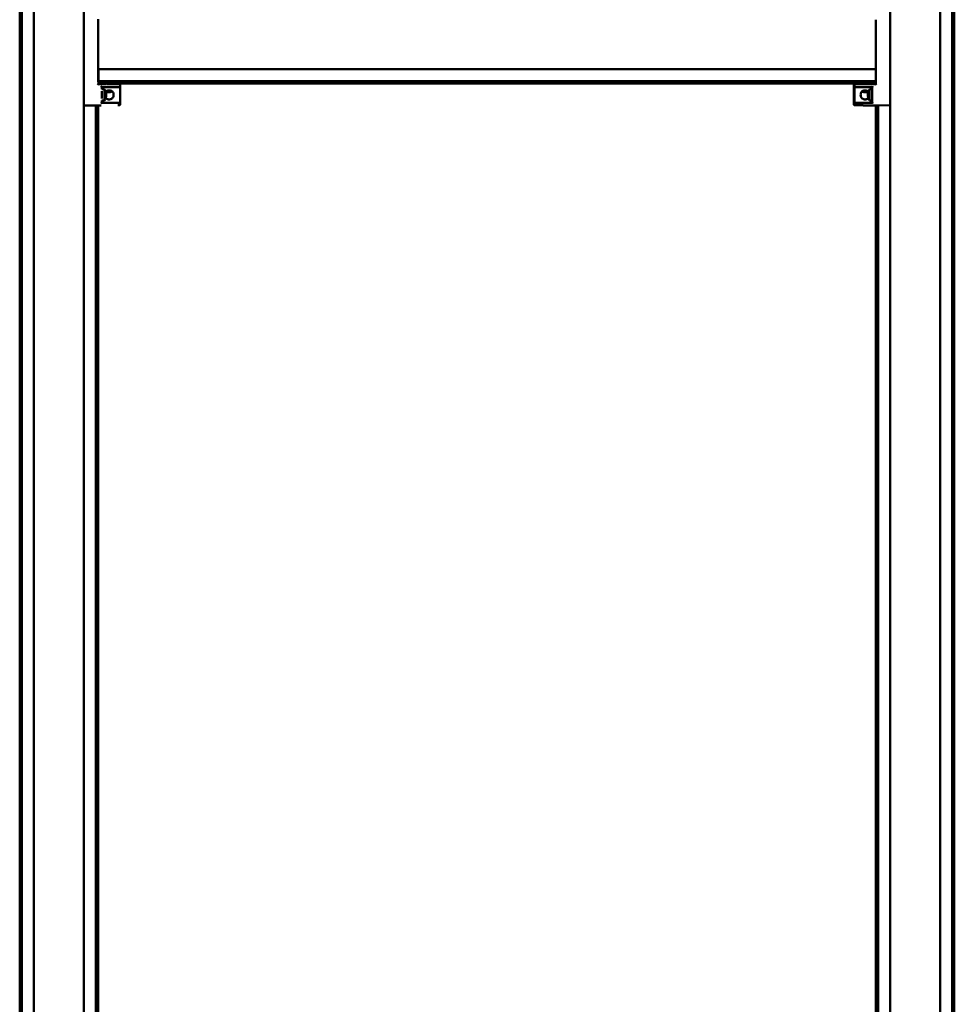
# Model space of a CAD drawing. Units: millimetres. Extents: x 72 to 9456, y 80 to 6648.
# Drawn here: x 5752 to 6407, y 4304 to 4994 of the extents above; entities that cross this region are included whole.
import ezdxf

# ---------------------------------------------------------------- set-up
doc = ezdxf.new("R2010")
doc.units = ezdxf.units.MM
doc.header["$LTSCALE"] = 8
doc.layers.add('Visible Edges(ISO)', color=7, linetype='Continuous', lineweight=50)

msp = doc.modelspace()

# ---------------------------------------------------------------- linework, layer by layer
at = {"layer": 'Visible Edges(ISO)'}
for p, q in [((5751.73, 3952.522), (5751.73, 5971.522)), ((5753.33, 3952.522), (5753.33, 5971.522)), ((5761.73, 3952.522), (5761.73, 5971.522)), ((6396.73, 3952.522), (6396.73, 5971.522)), ((6405.13, 3952.522), (6405.13, 5971.522)), ((6406.73, 3952.522), (6406.73, 5971.522)), ((5796.702, 4934.527), (5796.702, 5019.518)), ((6361.73, 4934.527), (6361.73, 5019.518)), ((5806.73, 4994.522), (5806.73, 4993.522)), ((5806.73, 4960.522), (5806.73, 4993.522)), ((6351.73, 4993.522), (6351.73, 4994.227)), ((6351.73, 4993.522), (6351.73, 4960.522)), ((5806.72, 4951.197), (5806.72, 4959.197)), ((5806.73, 4960.522), (5806.73, 4959.522)), ((6351.73, 4959.522), (5806.73, 4959.522)), ((5806.86, 4959.197), (5806.86, 4951.197)), ((5806.89, 4949.022), (5806.89, 4959.522)), ((6351.73, 4959.818), (6351.73, 4960.522)), ((6351.73, 4959.818), (6351.73, 4949.022)), ((5806.85, 4950.697), (5806.73, 4950.697)), ((6351.73, 4951.122), (5806.89, 4951.122)), ((5806.704, 4949.022), (5806.204, 4948.527)), ((5806.704, 4949.022), (5806.89, 4949.022)), ((6351.73, 4949.522), (5806.89, 4949.522)), ((5807.09, 4949.022), (5806.89, 4949.022)), ((5812.13, 4948.978), (5807.09, 4949.022)), ((5809.204, 4947.022), (5808.705, 4947.522)), ((5809.205, 4947.022), (5821.207, 4947.022)), ((5809.23, 4944.139), (5809.23, 4938.905)), ((5811.076, 4945.361), (5809.291, 4945.517)), ((5811.076, 4945.361), (5811.076, 4937.684)), ((5811.96, 4942.35), (5811.96, 4943.04)), ((5812.13, 4948.977), (5812.13, 4949.522)), ((5812.168, 4943.793), (5812.515, 4943.793)), ((5813.575, 4943.471), (5813.577, 4943.492)), ((5814.624, 4944.677), (5814.133, 4944.677)), ((5814.777, 4943.793), (5815.529, 4943.793)), ((5814.885, 4943.471), (5814.857, 4943.793)), ((5816.33, 4948.941), (5816.33, 4949.522)), ((5821.582, 4948.896), (5816.33, 4948.942)), ((5821.207, 4947.022), (5821.287, 4947.022)), ((5822.068, 4934.736), (5822.068, 4948.406)), ((6336.393, 4934.736), (6336.393, 4948.406)), ((6336.73, 4948.396), (6336.73, 4947.52)), ((6336.73, 4947.52), (6336.73, 4935.522)), ((6336.878, 4948.896), (6342.13, 4948.942)), ((6351.73, 4949.022), (6337.226, 4948.896)), ((6337.23, 4947.02), (6349.23, 4947.02)), ((6342.13, 4948.938), (6342.13, 4949.522)), ((6342.481, 4943.793), (6343.077, 4943.793)), ((6343.501, 4943.463), (6343.512, 4943.59)), ((6344.476, 4944.677), (6343.985, 4944.677)), ((6344.96, 4943.463), (6344.95, 4943.571)), ((6345.467, 4943.793), (6346.034, 4943.793)), ((6346.33, 4948.975), (6346.33, 4949.522)), ((6346.33, 4948.978), (6351.37, 4949.022)), ((6346.5, 4943.156), (6346.5, 4942.508)), ((6347.385, 4945.361), (6349.23, 4945.522)), ((6347.385, 4937.684), (6347.385, 4945.361)), ((6349.23, 4947.021), (6349.23, 4936.022)), ((6351.37, 4949.022), (6351.57, 4949.022)), ((6351.37, 4949.019), (6351.37, 4949.022)), ((6351.57, 4949.022), (6351.57, 4949.522)), ((6351.57, 4949.021), (6351.57, 4949.022)), ((5809.204, 4936.022), (5808.705, 4935.522)), ((5821.207, 4936.022), (5809.205, 4936.022)), ((5809.29, 4936.022), (5821.288, 4936.022)), ((5809.29, 4936.022), (5809.29, 4936.022)), ((5811.076, 4937.684), (5809.291, 4937.528)), ((5811.96, 4939.553), (5811.96, 4940.003)), ((5812.287, 4942.226), (5812.056, 4942.206)), ((5812.287, 4940.818), (5812.234, 4940.823)), ((5821.288, 4936.022), (5821.207, 4936.022)), ((6349.23, 4936.022), (6337.23, 4936.022)), ((6346.172, 4942.243), (6346.345, 4942.228)), ((6346.172, 4940.801), (6346.248, 4940.808)), ((6346.5, 4940.132), (6346.5, 4939.625)), ((6347.385, 4937.684), (6349.23, 4937.522)), ((5796.73, 3952.522), (5796.73, 4934.362)), ((5797.382, 4934.027), (5797.202, 4934.027)), ((5807.384, 4934.114), (5797.386, 4934.027)), ((5807.715, 4934.118), (5798.716, 4934.04)), ((5805.13, 3952.522), (5805.13, 4934.094)), ((5806.73, 3952.522), (5806.73, 4934.108)), ((5807.58, 4934.114), (5807.382, 4934.114)), ((5807.584, 4934.114), (5808.583, 4934.123)), ((5808.839, 4934.127), (5808.721, 4934.127)), ((5820.569, 4934.227), (5820.488, 4934.227)), ((5820.573, 4934.227), (5821.572, 4934.236)), ((6336.73, 4935.522), (6336.73, 4934.736)), ((6337.888, 4934.227), (6336.888, 4934.236)), ((6337.226, 4934.236), (6361.226, 4934.027)), ((6337.892, 4934.227), (6337.973, 4934.227)), ((6350.876, 4934.114), (6349.877, 4934.123)), ((6350.881, 4934.114), (6351.08, 4934.114)), ((6351.078, 4934.114), (6351.73, 4934.108)), ((6351.73, 3952.522), (6351.73, 4934.11)), ((6353.33, 3952.522), (6353.33, 4934.096)), ((6361.73, 3952.522), (6361.73, 4934.527))]:
    msp.add_line(p, q, dxfattribs=at)
for centre, radius, start, end in [((5805.83, 4941.522), 6.5, 6.717298, 36.195628), ((5814.23, 4949.922), 6.5, 250.634276, 262.638617), ((5814.23, 4949.922), 6.5, 277.361383, 291.522983), ((6337.23, 4948.396), 0.5, 90.5, 180), ((6337.23, 4947.52), 0.5, 180, 270), ((6344.23, 4949.922), 6.5, 249.53831, 263.550256), ((6344.23, 4949.922), 6.5, 276.449744, 290.46169), ((6352.63, 4941.522), 6.5, 143.804372, 173.466058), ((5805.83, 4941.522), 6.5, 323.804372, 353.282702), ((6337.23, 4935.522), 0.5, 90, 180), ((6352.63, 4941.522), 6.5, 186.533942, 216.195628), ((5797.202, 4934.527), 0.5, 180, 270), ((5821.568, 4934.736), 0.5, 270.500434, 0), ((6336.893, 4934.736), 0.5, 180, 269.499566), ((6337.23, 4934.736), 0.5, 180, 269.5), ((6361.23, 4934.527), 0.5, 269.5, 0)]:
    msp.add_arc(centre, radius, start, end, dxfattribs=at)
for centre, major_axis, ratio, start_param, end_param in [((5806.73, 4959.197), (0, 0.5), 0.019996, 0, 1.5707963), ((5806.85, 4959.197), (0, -0.5), 0.019996, 1.5707963, 2.2783808), ((5806.73, 4951.197), (0, -0.5), 0.019996, 4.712389, 6.2831853), ((5806.85, 4951.197), (0, -0.5), 0.019996, 0, 1.5707963), ((5806.704, 4948.522), (0, -0.5), 0.0199992, 3.1415926, 3.1614154), ((5809.205, 4947.522), (0, -0.5), 0.02, 6.263188, 6.2831853), ((5809.29, 4941.522), (0, 5.5), 0.019996, 5.5236002, 6.2800927), ((5805.861, 4941.252), (6.447, 0.744), 0.6490305, 0.0924434, 0.2688468), ((5814.348, 4949.891), (-1.658, -6.275), 0.9399736, 6.183015, 6.3594184), ((5814.489, 4948.957), (2.25, -0.02), 0.0001745, 3.5969514, 6.8952448), ((5814.037, 4949.891), (1.035, -6.407), 0.8373756, 5.8052019, 5.9816053), ((5814.566, 4949.891), (-0.599, -6.462), 0.3299297, 0.1977342, 0.3741376), ((5813.931, 4949.891), (0.672, -6.455), 0.539635, 0.1110449, 0.2874483), ((5821.578, 4948.396), (0, 0.5), 0.9991335, 6.2498643, 6.2744587), ((5821.568, 4948.396), (-0.357, -0.357), 0.9802, 2.3461958, 3.8836712), ((6336.893, 4948.396), (0.357, -0.357), 0.9802, 2.3995142, 3.9169922), ((6336.883, 4948.396), (0, 0.5), 0.9991335, 0.0087266, 0.033321), ((6344.457, 4949.891), (-0.882, -6.43), 0.7675245, 6.0445767, 6.2209801), ((6343.946, 4949.891), (0.706, -6.452), 0.5986457, 5.8741975, 6.0506009), ((6343.956, 4949.891), (0.732, -6.449), 0.635067, 5.9989355, 6.0440431), ((6344.505, 4949.891), (-0.732, -6.449), 0.635067, 0.2391422, 0.4155456), ((6344.016, 4949.891), (0.935, -6.422), 0.7962582, 0.0517416, 0.228145), ((6352.599, 4941.272), (-6.441, 0.801), 0.7080064, 6.0274543, 6.2038577), ((6349.73, 4947.52), (0.5, 0.5), 0.009999, 1.580795, 3.131594), ((6352.23, 4948.527), (0.5, -0.496), 0.0099986, 3.1515041, 4.7023031), ((5809.205, 4935.522), (0, -0.5), 0.02, 3.1415927, 3.16159), ((5809.29, 4941.522), (0, -5.5), 0.019996, 0.0030926, 0.7595851), ((5805.861, 4941.839), (6.459, -0.635), 0.4553176, 0.2119092, 0.3883126), ((5805.861, 4941.29), (6.432, 0.864), 0.7557534, 5.8384888, 6.0148922), ((5805.861, 4941.685), (6.374, -1.22), 0.8860529, 6.1076369, 6.2840403), ((5805.861, 4941.754), (6.432, -0.864), 0.7557534, 0.2682931, 0.2706376), ((5821.298, 4935.522), (0.357, -0.357), 0.9802, 0.7953968, 2.3661932), ((6352.599, 4941.825), (-6.456, -0.665), 0.5254619, 5.8855706, 6.061974), ((6352.599, 4941.775), (-6.442, -0.793), 0.7008073, 6.0085005, 6.0299766), ((6352.599, 4941.269), (-6.442, 0.793), 0.7008073, 0.2532087, 0.4296121), ((6352.599, 4941.71), (-6.403, -1.062), 0.8463413, 0.0276852, 0.2040886), ((6349.73, 4935.522), (-0.5, 0.5), 0.009999, 0.0099987, 1.5607977), ((5807.58, 4934.614), (-0.002, 0.5), 0.9791265, 3.1373167, 3.1460433), ((5808.579, 4934.623), (-0.51, -0.002), 0.9812188, 1.5750723, 1.63874), ((5820.568, 4934.727), (0.002, -0.5), 0.9791265, 6.2789094, 6.287636), ((6337.892, 4934.727), (-0.002, -0.5), 0.9791265, 6.2789094, 6.3876267), ((6349.882, 4934.623), (0.51, -0.002), 0.9812188, 4.5975761, 4.7079383), ((6350.881, 4934.614), (0.002, 0.5), 0.9791265, 3.1373167, 3.2478312), ((6351.08, 4934.614), (0.002, 0.5), 0.9798041, 3.1458687, 3.2096624)]:
    msp.add_ellipse(centre, major_axis=major_axis, ratio=ratio, start_param=start_param, end_param=end_param, dxfattribs=at)
for points in [[(5811.96, 4943.04), (5811.96, 4943.053), (5811.956, 4943.068), (5811.949, 4943.08)], [(5812.109, 4943.803), (5812.127, 4943.796), (5812.149, 4943.793), (5812.168, 4943.793)], [(5815.529, 4943.793), (5815.54, 4943.793), (5815.553, 4943.796), (5815.563, 4943.803)], [(5821.287, 4947.022), (5821.313, 4947.022), (5821.338, 4947.024), (5821.364, 4947.028)], [(6342.433, 4943.803), (6342.448, 4943.796), (6342.466, 4943.793), (6342.481, 4943.793)], [(6346.034, 4943.793), (6346.05, 4943.793), (6346.068, 4943.796), (6346.084, 4943.803)], [(6346.495, 4943.67), (6346.461, 4943.71), (6346.424, 4943.75), (6346.385, 4943.789)], [(6346.511, 4943.2), (6346.504, 4943.187), (6346.5, 4943.17), (6346.5, 4943.156)], [(5811.949, 4939.497), (5811.956, 4939.514), (5811.96, 4939.535), (5811.96, 4939.553)], [(6346.5, 4939.625), (6346.5, 4939.608), (6346.504, 4939.588), (6346.511, 4939.572)]]:
    msp.add_open_spline(points, degree=3, dxfattribs=at)
for points, knots in [([(5811.965, 4943.67), (5812.167, 4943.905), (5812.453, 4944.135), (5812.958, 4944.412), (5813.231, 4944.517), (5813.803, 4944.653), (5814.102, 4944.685), (5814.655, 4944.685), (5814.955, 4944.653), (5815.531, 4944.517), (5815.806, 4944.412), (5816.323, 4944.133), (5816.619, 4943.897), (5817.06, 4943.385), (5817.253, 4943.044), (5817.502, 4942.3), (5817.56, 4941.898), (5817.56, 4941.522)], [1.20786245, 1.20786245, 1.20786245, 1.20786245, 1.30527342, 1.30527342, 1.38817085, 1.38817085, 1.47106827, 1.47106827, 1.5539657, 1.5539657, 1.63686312, 1.63686312, 1.73594635, 1.73594635, 1.84868536, 1.84868536, 1.96142436, 1.96142436, 1.96142436, 1.96142436]), ([(5813.145, 4943.516), (5813.181, 4943.509), (5813.216, 4943.503), (5813.249, 4943.498), (5813.318, 4943.486), (5813.385, 4943.477), (5813.491, 4943.465), (5813.529, 4943.463), (5813.566, 4943.464), (5813.575, 4943.467), (5813.575, 4943.471)], [0.390055341, 0.390055341, 0.390055341, 0.390055341, 0.40143744, 0.40143744, 0.40143744, 0.425854234, 0.425854234, 0.450271029, 0.450271029, 0.467197667, 0.467197667, 0.467197667, 0.467197667]), ([(5814.398, 4943.516), (5814.384, 4943.509), (5814.367, 4943.503), (5814.348, 4943.498), (5814.308, 4943.486), (5814.251, 4943.477), (5814.114, 4943.465), (5814.035, 4943.463), (5813.878, 4943.465), (5813.79, 4943.469), (5813.618, 4943.485), (5813.535, 4943.497), (5813.453, 4943.512), (5813.442, 4943.514), (5813.432, 4943.516)], [0.39005534, 0.39005534, 0.39005534, 0.39005534, 0.40143744, 0.40143744, 0.40143744, 0.42585423, 0.42585423, 0.45027103, 0.45027103, 0.4747826, 0.4747826, 0.49929417, 0.49929417, 0.5030328, 0.5030328, 0.5030328, 0.5030328]), ([(5814.23, 4943.476), (5814.245, 4943.474), (5814.261, 4943.472), (5814.346, 4943.465), (5814.426, 4943.463), (5814.583, 4943.465), (5814.671, 4943.469), (5814.8, 4943.481), (5814.842, 4943.486), (5814.883, 4943.492)], [0.419940862, 0.419940862, 0.419940862, 0.419940862, 0.425871475, 0.425871475, 0.45030551, 0.45030551, 0.474799841, 0.474799841, 0.487132631, 0.487132631, 0.487132631, 0.487132631]), ([(5815.063, 4943.476), (5815.049, 4943.474), (5815.035, 4943.472), (5814.97, 4943.465), (5814.931, 4943.463), (5814.887, 4943.465), (5814.879, 4943.469), (5814.899, 4943.485), (5814.927, 4943.497), (5814.972, 4943.512), (5814.978, 4943.514), (5814.985, 4943.516)], [0.419940862, 0.419940862, 0.419940862, 0.419940862, 0.425871475, 0.425871475, 0.45030551, 0.45030551, 0.474799841, 0.474799841, 0.499294172, 0.499294172, 0.503032794, 0.503032794, 0.503032794, 0.503032794]), ([(6341.068, 4941.522), (6341.068, 4941.898), (6341.125, 4942.3), (6341.372, 4943.044), (6341.562, 4943.385), (6341.999, 4943.897), (6342.292, 4944.133), (6342.806, 4944.412), (6343.08, 4944.517), (6343.654, 4944.653), (6343.954, 4944.685), (6344.507, 4944.685), (6344.806, 4944.653), (6345.38, 4944.517), (6345.655, 4944.412), (6346.115, 4944.162), (6346.35, 4943.984), (6346.539, 4943.794)], [0, 0, 0, 0, 0.11273901, 0.11273901, 0.22547801, 0.22547801, 0.32456124, 0.32456124, 0.40745867, 0.40745867, 0.49035609, 0.49035609, 0.57325351, 0.57325351, 0.65615094, 0.65615094, 0.73628135, 0.73628135, 0.73628135, 0.73628135]), ([(6343.27, 4943.516), (6343.299, 4943.509), (6343.327, 4943.503), (6343.35, 4943.498), (6343.402, 4943.486), (6343.445, 4943.477), (6343.494, 4943.465), (6343.504, 4943.463), (6343.5, 4943.463)], [0.39005534, 0.39005534, 0.39005534, 0.39005534, 0.401437439, 0.401437439, 0.401437439, 0.425871475, 0.425871475, 0.4481343, 0.4481343, 0.4481343, 0.4481343]), ([(6343.697, 4943.516), (6343.723, 4943.509), (6343.75, 4943.503), (6343.779, 4943.498), (6343.842, 4943.486), (6343.918, 4943.477), (6344.076, 4943.465), (6344.155, 4943.463), (6344.23, 4943.463)], [0.39005534, 0.39005534, 0.39005534, 0.39005534, 0.401437439, 0.401437439, 0.401437439, 0.425871475, 0.425871475, 0.4481343, 0.4481343, 0.4481343, 0.4481343]), ([(6344.763, 4943.516), (6344.738, 4943.509), (6344.71, 4943.503), (6344.681, 4943.498), (6344.619, 4943.486), (6344.542, 4943.477), (6344.378, 4943.465), (6344.29, 4943.463), (6344.127, 4943.465), (6344.042, 4943.469), (6343.888, 4943.485), (6343.819, 4943.497), (6343.758, 4943.512), (6343.75, 4943.514), (6343.742, 4943.516)], [0.39005534, 0.39005534, 0.39005534, 0.39005534, 0.40143744, 0.40143744, 0.40143744, 0.42585423, 0.42585423, 0.45027103, 0.45027103, 0.4747826, 0.4747826, 0.49929417, 0.49929417, 0.5030328, 0.5030328, 0.5030328, 0.5030328]), ([(6344.96, 4943.463), (6344.96, 4943.463), (6344.96, 4943.463), (6344.968, 4943.465), (6344.992, 4943.469), (6345.07, 4943.485), (6345.125, 4943.497), (6345.195, 4943.512), (6345.205, 4943.514), (6345.214, 4943.516)], [0.444987875, 0.444987875, 0.444987875, 0.444987875, 0.450271029, 0.450271029, 0.474782601, 0.474782601, 0.499294173, 0.499294173, 0.503032795, 0.503032795, 0.503032795, 0.503032795]), ([(5817.56, 4941.522), (5817.56, 4941.146), (5817.502, 4940.744), (5817.253, 4940.001), (5817.06, 4939.659), (5816.619, 4939.148), (5816.323, 4938.912), (5815.806, 4938.633), (5815.531, 4938.527), (5814.955, 4938.391), (5814.655, 4938.36), (5814.102, 4938.36), (5813.803, 4938.391), (5813.231, 4938.527), (5812.958, 4938.633), (5812.453, 4938.909), (5812.167, 4939.14), (5811.965, 4939.375)], [0, 0, 0, 0, 0.11273901, 0.11273901, 0.22547801, 0.22547801, 0.32456124, 0.32456124, 0.40745867, 0.40745867, 0.49035609, 0.49035609, 0.57325351, 0.57325351, 0.65615094, 0.65615094, 0.75356192, 0.75356192, 0.75356192, 0.75356192]), ([(5812.286, 4942.283), (5812.289, 4942.257), (5812.29, 4942.24), (5812.288, 4942.221), (5812.283, 4942.225), (5812.267, 4942.269), (5812.256, 4942.308), (5812.241, 4942.363), (5812.239, 4942.371), (5812.237, 4942.379)], [0.43233056, 0.43233056, 0.43233056, 0.43233056, 0.450271029, 0.450271029, 0.474782601, 0.474782601, 0.499294173, 0.499294173, 0.503032795, 0.503032795, 0.503032795, 0.503032795]), ([(5812.286, 4941.522), (5812.289, 4941.58), (5812.29, 4941.641), (5812.288, 4941.781), (5812.283, 4941.87), (5812.267, 4942.037), (5812.256, 4942.116), (5812.241, 4942.191), (5812.239, 4942.2), (5812.237, 4942.21)], [0.43233056, 0.43233056, 0.43233056, 0.43233056, 0.450271029, 0.450271029, 0.474782601, 0.474782601, 0.499294173, 0.499294173, 0.503032795, 0.503032795, 0.503032795, 0.503032795]), ([(5812.237, 4941.836), (5812.243, 4941.818), (5812.249, 4941.797), (5812.255, 4941.774), (5812.266, 4941.724), (5812.276, 4941.658), (5812.288, 4941.508), (5812.29, 4941.425), (5812.288, 4941.263), (5812.283, 4941.175), (5812.267, 4941.007), (5812.256, 4940.928), (5812.241, 4940.854), (5812.239, 4940.844), (5812.237, 4940.834)], [0.39005534, 0.39005534, 0.39005534, 0.39005534, 0.40143744, 0.40143744, 0.40143744, 0.42587147, 0.42587147, 0.45030551, 0.45030551, 0.47479984, 0.47479984, 0.49929417, 0.49929417, 0.50303279, 0.50303279, 0.50303279, 0.50303279]), ([(5812.237, 4940.47), (5812.243, 4940.504), (5812.249, 4940.537), (5812.255, 4940.566), (5812.266, 4940.63), (5812.276, 4940.688), (5812.288, 4940.774), (5812.29, 4940.802), (5812.288, 4940.816), (5812.288, 4940.818), (5812.287, 4940.818)], [0.39005534, 0.39005534, 0.39005534, 0.39005534, 0.401437439, 0.401437439, 0.401437439, 0.425871475, 0.425871475, 0.45030551, 0.45030551, 0.458736827, 0.458736827, 0.458736827, 0.458736827]), ([(5821.798, 4935.545), (5821.797, 4935.546), (5821.797, 4935.547), (5821.796, 4935.596), (5821.786, 4935.644), (5821.752, 4935.737), (5821.727, 4935.782), (5821.659, 4935.868), (5821.614, 4935.909), (5821.52, 4935.969), (5821.474, 4935.989), (5821.38, 4936.016), (5821.334, 4936.022), (5821.288, 4936.022)], [-0.093615131, -0.093615131, -0.093615131, -0.093615131, -0.093190969, -0.093190969, -0.072049341, -0.072049341, -0.051624499, -0.051624499, -0.03014352, -0.03014352, -0.014052332, -0.014052332, 0, 0, 0, 0]), ([(6346.539, 4939.251), (6346.35, 4939.061), (6346.115, 4938.883), (6345.655, 4938.633), (6345.38, 4938.527), (6344.806, 4938.391), (6344.507, 4938.36), (6343.954, 4938.36), (6343.654, 4938.391), (6343.08, 4938.527), (6342.806, 4938.633), (6342.292, 4938.912), (6341.999, 4939.148), (6341.562, 4939.659), (6341.372, 4940.001), (6341.125, 4940.744), (6341.068, 4941.146), (6341.068, 4941.522)], [1.22514302, 1.22514302, 1.22514302, 1.22514302, 1.30527342, 1.30527342, 1.38817085, 1.38817085, 1.47106827, 1.47106827, 1.5539657, 1.5539657, 1.63686312, 1.63686312, 1.73594635, 1.73594635, 1.84868536, 1.84868536, 1.96142436, 1.96142436, 1.96142436, 1.96142436]), ([(6344.156, 4938.361), (6344.411, 4938.366), (6344.683, 4938.397), (6345.229, 4938.527), (6345.502, 4938.633), (6346.008, 4938.909), (6346.294, 4939.14), (6346.495, 4939.375)], [0.49772808, 0.49772808, 0.49772808, 0.49772808, 0.57325351, 0.57325351, 0.65615094, 0.65615094, 0.75356192, 0.75356192, 0.75356192, 0.75356192]), ([(6346.224, 4942.432), (6346.217, 4942.404), (6346.211, 4942.38), (6346.206, 4942.358), (6346.194, 4942.313), (6346.185, 4942.277), (6346.173, 4942.24), (6346.17, 4942.239), (6346.172, 4942.255), (6346.172, 4942.258), (6346.172, 4942.262)], [0.39005534, 0.39005534, 0.39005534, 0.39005534, 0.401437439, 0.401437439, 0.401437439, 0.425871475, 0.425871475, 0.45030551, 0.45030551, 0.454687679, 0.454687679, 0.454687679, 0.454687679]), ([(6346.224, 4942.139), (6346.217, 4942.111), (6346.211, 4942.081), (6346.206, 4942.05), (6346.194, 4941.983), (6346.185, 4941.903), (6346.173, 4941.734), (6346.17, 4941.646), (6346.172, 4941.551), (6346.172, 4941.537), (6346.172, 4941.522)], [0.39005534, 0.39005534, 0.39005534, 0.39005534, 0.401437439, 0.401437439, 0.401437439, 0.425871475, 0.425871475, 0.45030551, 0.45030551, 0.454687679, 0.454687679, 0.454687679, 0.454687679]), ([(6346.224, 4940.906), (6346.217, 4940.934), (6346.211, 4940.964), (6346.206, 4940.995), (6346.194, 4941.061), (6346.185, 4941.142), (6346.173, 4941.31), (6346.17, 4941.398), (6346.173, 4941.559), (6346.177, 4941.642), (6346.193, 4941.789), (6346.205, 4941.852), (6346.22, 4941.907), (6346.222, 4941.914), (6346.224, 4941.921)], [0.39005534, 0.39005534, 0.39005534, 0.39005534, 0.40143744, 0.40143744, 0.40143744, 0.42585423, 0.42585423, 0.45027103, 0.45027103, 0.4747826, 0.4747826, 0.49929417, 0.49929417, 0.5030328, 0.5030328, 0.5030328, 0.5030328]), ([(6346.172, 4940.801), (6346.171, 4940.801), (6346.171, 4940.798), (6346.173, 4940.778), (6346.177, 4940.747), (6346.193, 4940.655), (6346.205, 4940.595), (6346.22, 4940.519), (6346.222, 4940.509), (6346.224, 4940.499)], [0.439435299, 0.439435299, 0.439435299, 0.439435299, 0.450271029, 0.450271029, 0.474782601, 0.474782601, 0.499294173, 0.499294173, 0.503032795, 0.503032795, 0.503032795, 0.503032795]), ([(5808.721, 4934.127), (5808.721, 4934.127), (5808.72, 4934.127), (5808.711, 4934.127), (5808.691, 4934.127), (5808.624, 4934.126), (5808.572, 4934.126), (5808.443, 4934.125), (5808.365, 4934.124), (5808.192, 4934.122), (5808.097, 4934.122), (5807.905, 4934.12), (5807.81, 4934.119), (5807.715, 4934.118)], [0.0245237, 0.0245237, 0.0245237, 0.0245237, 0.0746973, 0.0746973, 0.3396085, 0.3396085, 0.6537373, 0.6537373, 0.9678661, 0.9678661, 1.2819949, 1.2819949, 1.5706439, 1.5706439, 1.5706439, 1.5706439]), ([(6337.973, 4934.227), (6337.973, 4934.227), (6337.981, 4934.227), (6338.019, 4934.227), (6338.07, 4934.227), (6338.22, 4934.225), (6338.322, 4934.225), (6338.572, 4934.223), (6338.721, 4934.221), (6339.062, 4934.218), (6339.254, 4934.217), (6339.677, 4934.213), (6339.908, 4934.211), (6340.402, 4934.207), (6340.665, 4934.205), (6341.218, 4934.2), (6341.507, 4934.197), (6342.104, 4934.192), (6342.412, 4934.19), (6343.038, 4934.184), (6343.356, 4934.181), (6343.996, 4934.176), (6344.316, 4934.173), (6344.952, 4934.167), (6345.268, 4934.165), (6345.884, 4934.159), (6346.186, 4934.157), (6346.767, 4934.152), (6347.047, 4934.149), (6347.578, 4934.144), (6347.83, 4934.142), (6348.297, 4934.138), (6348.513, 4934.136), (6348.905, 4934.133), (6349.081, 4934.131), (6349.388, 4934.128), (6349.518, 4934.127), (6349.716, 4934.125), (6349.79, 4934.124), (6349.845, 4934.124)], [3.1460062, 3.1460062, 3.1460062, 3.1460062, 3.2105995, 3.2105995, 3.3642542, 3.3642542, 3.5239237, 3.5239237, 3.6838477, 3.6838477, 3.8438185, 3.8438185, 4.0038049, 4.0038049, 4.1637988, 4.1637988, 4.323797, 4.323797, 4.4837981, 4.4837981, 4.643801, 4.643801, 4.8038047, 4.8038047, 4.9638083, 4.9638083, 5.1238108, 5.1238108, 5.2838113, 5.2838113, 5.4438085, 5.4438085, 5.6038005, 5.6038005, 5.7637827, 5.7637827, 5.9237422, 5.9237422, 6.0610531, 6.0610531, 6.0610531, 6.0610531])]:
    msp.add_open_spline(points, degree=3, knots=knots, dxfattribs=at)

doc.saveas('drawing.dxf')
